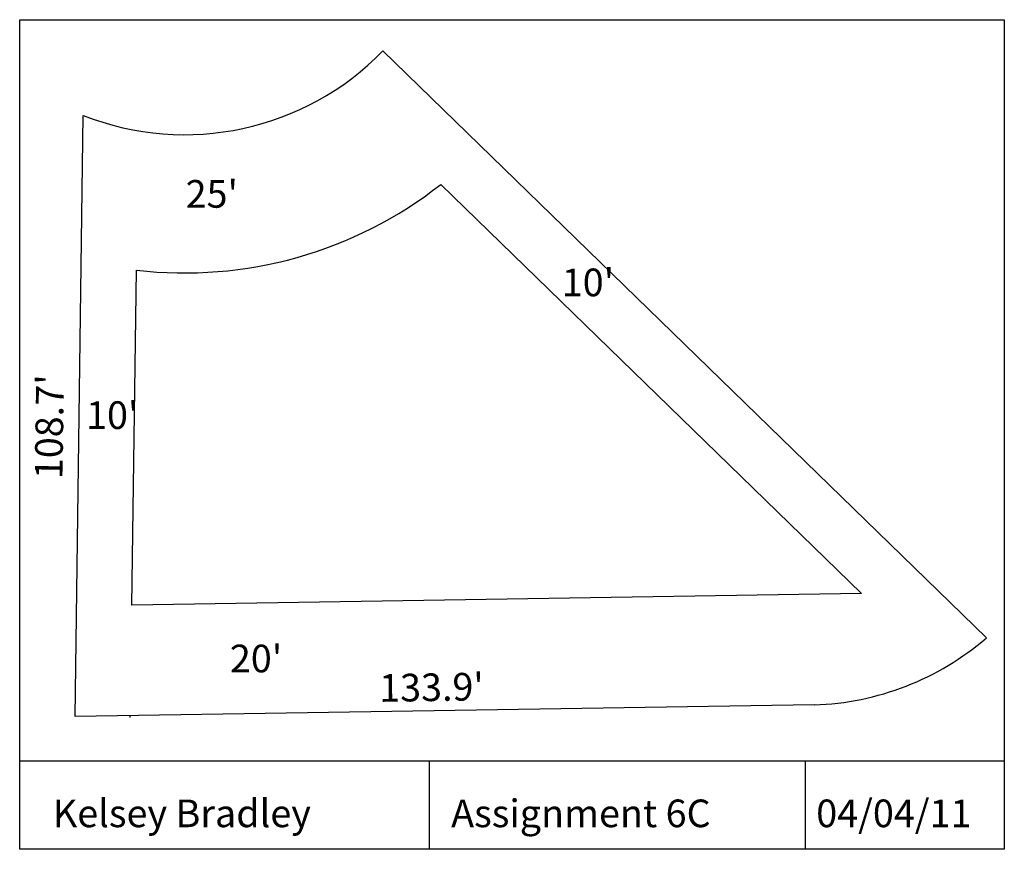
# Model space of a CAD drawing. Units: inches. Extents: x 10 to 188, y -14 to 136.
import ezdxf

# ---------------------------------------------------------------- set-up
doc = ezdxf.new("R2010")
doc.units = ezdxf.units.IN
doc.header["$LTSCALE"] = 10
doc.header["$MEASUREMENT"] = 0
for name, color, linetype in [('BL', 6, 'Continuous'), ('PL', 3, 'Continuous'), ('Text', 4, 'Continuous')]:
    doc.layers.add(name, color=color, linetype=linetype)
doc.styles.get("Standard").update_dxf_attribs({"font": 'IC-txt.shx'})

msp = doc.modelspace()

# ---------------------------------------------------------------- linework, layer by layer
for p, q in [((10, 2), (188, 2)), ((84, 2), (84, -14)), ((152, 2), (152, -14))]:
    msp.add_line(p, q)
msp.add_lwpolyline([(10, 136), (188, 136), (188, -14), (10, -14)], close=True)
at = {"layer": 'BL'}
for p, q in [((86.13, 106.22), (162.16, 32.26)), ((30.28, 30.17), (31.12, 90.72)), ((162.16, 32.26), (30.28, 30.17))]:
    msp.add_line(p, q, dxfattribs=at)
msp.add_arc((39.82, 165.21), 75, 263.3359, 308.1303, dxfattribs=at)
at = {"layer": 'PL'}
for p, q in [((75.66, 130.35), (184.76, 24.23)), ((20, 10), (21.5, 118.69)), ((153.63, 12.12), (20, 10)), ((30, 9.86), (30, 10.16))]:
    msp.add_line(p, q, dxfattribs=at)
for centre, radius, start, end in [((39.82, 165.21), 50, 248.509, 315.7927), ((39.82, 165.21), 75, 315.7925, 315.7927), ((152.11, 62.1), 50, 271.7419, 310.7654)]:
    msp.add_arc(centre, radius, start, end, dxfattribs=at)

# ---------------------------------------------------------------- texts
for s, p in [('Kelsey Bradley', (16, -10)), ('Assignment 6C', (88, -10)), ('04/04/11', (154, -10))]:
    msp.add_text(s, height=5).set_placement(p)
at = {"layer": 'Text'}
for s, p in [("25'", (40, 102)), ("10'", (108, 86)), ("10'", (22, 62)), ("20'", (48, 18))]:
    msp.add_text(s, height=5, dxfattribs=at).set_placement(p)
for s, rotation, p in [("108.7'", 89.2078, (17.72, 52.9)), ("133.9'", 0.9088, (75.02, 12.65))]:
    msp.add_text(s, height=5, rotation=rotation, dxfattribs=at).set_placement(p)

doc.saveas('drawing.dxf')
